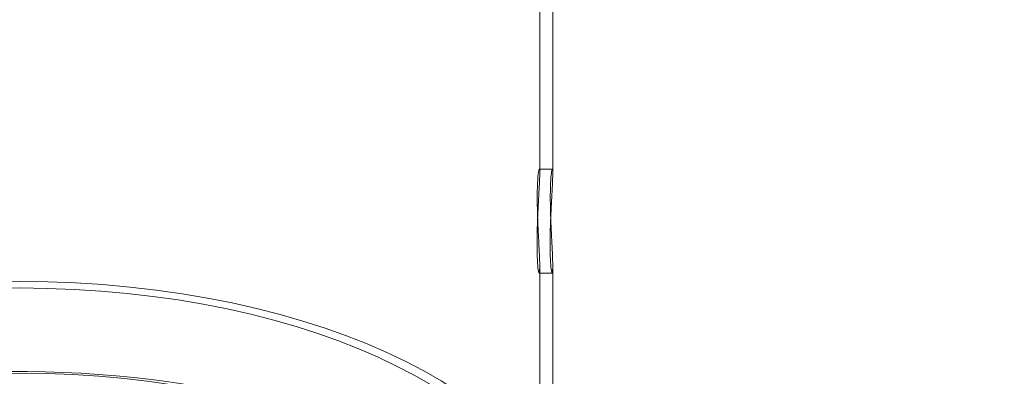
# Model space of a CAD drawing. Extents: x 0 to 768, y -199 to 204.
# Drawn here: x 400 to 428, y 37 to 47 of the extents above; entities that cross this region are included whole.
import ezdxf

# ---------------------------------------------------------------- set-up
doc = ezdxf.new("R2010")
doc.units = 0
doc.header["$MEASUREMENT"] = 0
doc.header["$PDMODE"] = 64
doc.styles.get("Standard").update_dxf_attribs({"font": 'Helvetica LT 57 Condensed_0.ttf'})
doc.dimstyles.new('FEET-METERS', dxfattribs={"dimtxt": 12, "dimasz": 7, "dimexe": 3, "dimexo": 3, "dimgap": 3, "dimtad": 0, "dimdec": 1, "dimzin": 3, "dimdsep": 46, "dimlunit": 4, "dimtxsty": 'Standard', "dimcen": 0.09, "dimadec": 0, "dimazin": 0, "dimtfac": 2, "dimtdec": 1, "dimtofl": 0, "dimtmove": 0, "dimatfit": 3, "dimfxl": 1, "dimfrac": 2, "dimtolj": 1, "dimtzin": 3, "dimarcsym": 0})

# ---------------------------------------------------------------- blocks, each defined once
blk = doc.blocks.new('*D46')
at = {"color": 0, "lineweight": -2, "transparency": 16777216}
for p, q in [((423.2108433812043, 153.256917870097), (74.28063357809775, 153.256917870097)), ((77.28063357809775, 146.256917870097), (77.28063357809778, 25.76917891169531)), ((77.28063357809782, -191.6972076429267), (77.28063357809779, -76.1635941975484)), ((358.2806335780979, -198.6972076429267), (74.28063357809782, -198.6972076429267))]:
    blk.add_line(p, q, dxfattribs=at)
at = {"color": 0, "lineweight": 0, "transparency": 16777216}
for points in [[(76.11396691143108, 146.256917870097), (78.44730024476442, 146.256917870097), (77.28063357809775, 153.256917870097)], [(76.11396691143115, -191.6972076429267), (78.44730024476449, -191.6972076429267), (77.28063357809782, -198.6972076429267)]]:
    blk.add_solid(points, dxfattribs=at)
at = {"layer": 'Defpoints', "color": 0, "lineweight": 0, "transparency": 16777216}
for p in [(426.2108433812043, 153.256917870097), (77.28063357809782, -198.6972076429267), (361.2806335780979, -198.6972076429267)]:
    blk.add_point(p, dxfattribs=at)
at = {"color": 0, "lineweight": 0, "transparency": 16777216, "insert": (77.28063357809776, -25.19720764292657), "char_height": 12, "attachment_point": 5, "rotation": 90}
blk.add_mtext('\\A1;29\'-4" [8.94M]', dxfattribs=at)
blk = doc.blocks.new('*D47')
at = {"color": 0, "lineweight": -2, "transparency": 16777216}
for p, q in [((136.2806335780978, 19.80279235707343), (136.2806335780978, 189.3027923570734)), ((549.2785801813316, -25.15193976990531), (549.2785801813316, 189.3027923570734)), ((143.2806335780978, 186.3027923570734), (340.7386167713751, 186.3027923570734)), ((542.2785801813316, 186.3027923570734), (450.8226503848205, 186.3027923570734))]:
    blk.add_line(p, q, dxfattribs=at)
at = {"color": 0, "lineweight": 0, "transparency": 16777216}
for points in [[(143.2806335780978, 187.4694590237401), (143.2806335780978, 185.1361256904068), (136.2806335780978, 186.3027923570734)], [(542.2785801813316, 187.4694590237401), (542.2785801813316, 185.1361256904068), (549.2785801813316, 186.3027923570734)]]:
    blk.add_solid(points, dxfattribs=at)
at = {"layer": 'Defpoints', "color": 0, "lineweight": 0, "transparency": 16777216}
for p in [(549.2785801813316, 186.3027923570734), (136.2806335780978, 16.80279235707343), (549.2785801813316, -28.15193976990531)]:
    blk.add_point(p, dxfattribs=at)
at = {"color": 0, "lineweight": 0, "transparency": 16777216, "insert": (395.7806335780978, 186.3027923570734), "char_height": 12, "attachment_point": 5}
blk.add_mtext('\\A1;34\'-5" [10.49M]', dxfattribs=at)
blk = doc.blocks.new('new block')
at = {"color": 0, "linetype": 'Continuous', "lineweight": 0}
for p, q in [((415.0306335780978, 42.73711999546431), (415.0306335780978, 48.48666789075266)), ((415.4056335780978, 42.73711999546431), (415.4056335780978, 48.48666789075266)), ((415.3931749397448, 42.87107975179028), (415.017863211633, 42.87107975179028)), ((415.0306335780978, 39.41102555141583), (415.0306335780978, 40.06127897922806)), ((415.4056335780978, 39.41102555141583), (415.4056335780978, 40.06127897922806)), ((415.3881864841724, 39.87107975179028), (415.0127497925342, 39.87107975179028)), ((415.0306335780978, 39.41102555141583), (415.0306335780978, 34.42825146094778)), ((415.4056335780978, 39.41102555141583), (415.4056335780978, 34.42825146094778))]:
    blk.add_line(p, q, dxfattribs=at)
blk.add_ellipse((400.0306335780978, 31.75143589263797), major_axis=(15.375, -5.015313952644513e-15), ratio=0.4999999999999999, dxfattribs=at)
blk.add_ellipse((400.0306335780978, 31.75143589263796), major_axis=(15.75, -1.928818708657081e-15), ratio=0.5, start_param=-8.881784197001252e-16, end_param=3.141592653589792, dxfattribs=at)
at = {"color": 0, "linetype": 'Continuous', "lineweight": 0, "extrusion": (0, 0, -1)}
for centre, major_axis, ratio, start_param, end_param in [((400.0306335780978, 29.15335968128466), (-15.75, 3.497202527569243e-15), 0.4999999999999999, -0.03865452704927907, 3.141592653589793), ((400.0306335780978, 29.47811920770377), (15, -3.432106555791246e-16), 0.5000000000000002, -3.141592653589793, 3.141592653589793), ((400.0306335780978, 29.47811920770383), (15, -4.892989222092206e-15), 0.4999999999999999, -3.141592653589792, 3.141592653589794)]:
    blk.add_ellipse(centre, major_axis=major_axis, ratio=ratio, start_param=start_param, end_param=end_param, dxfattribs=at)
at = {"color": 0, "linetype": 'Continuous', "lineweight": 0}
for points, knots in [([(415.0306335780978, 40.06127897922807), (415.0306335780978, 40.05787506870699), (415.0306286998053, 40.05451379852592), (415.0306042086308, 40.04618312031287), (415.0305783455096, 40.04126891501549), (415.0304717461429, 40.02738524493009), (415.0303627204099, 40.01866909307245), (415.0295519404897, 39.97291529544946), (415.0281031143365, 39.94276677273437), (415.0219871512312, 39.87871234356433), (415.0156538164567, 39.86335981018392), (414.9995446583176, 39.88753530328389), (414.9896022409696, 39.93440477068684), (414.9708512408013, 40.0964965080607), (414.9624146897969, 40.21439462819352), (414.9523219946273, 40.50390580154924), (414.9507296368924, 40.672053839734), (414.9550522714518, 41.02724193894993), (414.9604630634772, 41.20942513093326), (414.9750182997103, 41.56344623462446), (414.9837356803105, 41.73257038034927), (415.0003117038332, 42.0368872472143), (415.0080444284284, 42.17204436637513), (415.0196845379436, 42.39377669008933), (415.0239688913608, 42.48381868614132), (415.0279429138237, 42.59325951686847), (415.0288526324529, 42.62298297418484), (415.029940767624, 42.66941450897139), (415.030257423649, 42.68730968941001), (415.0305099668327, 42.71022981947911), (415.0305600795715, 42.71626701782827), (415.0306134794253, 42.7261133171009), (415.0306266688712, 42.73001129240895), (415.0306361453744, 42.73752046126745), (415.0306330126469, 42.74113676480748), (415.0306068078947, 42.74964778904108), (415.0305762474287, 42.75447363046819), (415.0304498210522, 42.76740753991389), (415.0303219585815, 42.77521735151365), (415.0288999376882, 42.83519717894318), (415.0252235352851, 42.86472658087539), (415.0146275206232, 42.8752840648817), (415.0079855068258, 42.85894727977364), (414.991675687621, 42.77318370492166), (414.981899166337, 42.68992147309282), (414.9662078536378, 42.45880593124764), (414.9606932985295, 42.31104153247828), (414.9578788006594, 41.98054342382634), (414.96020228825, 41.80307002287507), (414.9706152928218, 41.44659124910675), (414.9781412980685, 41.27139464975391), (414.9940362159382, 40.94496031313148), (415.0021243702296, 40.79496831438138), (415.0153148822152, 40.53666037894874), (415.0206040412379, 40.42661488828243), (415.0264102847908, 40.27555505068387), (415.0279999740807, 40.2260963562124), (415.0297507664452, 40.15165026893699), (415.0302172055791, 40.12421793971539), (415.0305267957151, 40.09075575422311), (415.0305780289493, 40.08297116975122), (415.0306245802666, 40.07060301486906), (415.0306335780978, 40.06590177101187), (415.0306335780978, 40.06127897922807)], [-9.451756815586196, -9.451756815586196, -9.451756815586196, -9.451756815586196, -9.430803704719478, -9.430803704719478, -9.399154857386092, -9.399154857386092, -9.339552603286425, -9.339552603286425, -9.072910453189563, -9.072910453189563, -8.58231166842354, -8.58231166842354, -8.026699085292536, -8.026699085292536, -7.435283766732252, -7.435283766732252, -6.850508147137101, -6.850508147137101, -6.300423901062917, -6.300423901062917, -5.787422187782404, -5.787422187782404, -5.325396216716422, -5.325396216716422, -4.943189827635562, -4.943189827635562, -4.785762435199561, -4.785762435199561, -4.676386947750895, -4.676386947750895, -4.635830645347424, -4.635830645347424, -4.608391613388551, -4.608391613388551, -4.581921438321308, -4.581921438321308, -4.544842082589435, -4.544842082589435, -4.479548539625945, -4.479548539625945, -4.013090902535921, -4.013090902535921, -3.573493354336829, -3.573493354336829, -3.000678860524677, -3.000678860524677, -2.407756491041478, -2.407756491041478, -1.84518023780466, -1.84518023780466, -1.323071881900548, -1.323071881900548, -0.8483438418477873, -0.8483438418477873, -0.4406147762482776, -0.4406147762482776, -0.2180005678957231, -0.2180005678957231, -0.07364384904144786, -0.07364384904144786, -0.02845605610369937, -0.02845605610369937, 0, 0, 0, 0]), ([(415.4056335780978, 40.06127897922806), (415.4056335780978, 40.06261126879384), (415.4056328490308, 40.0639500811407), (415.4056259232644, 40.07034040759871), (415.4056102032919, 40.07547675530691), (415.4055356462333, 40.09048995674111), (415.4054511574859, 40.10059218074255), (415.40480236688, 40.15682929268645), (415.4035801689872, 40.20855809424086), (415.3981407245606, 40.37645516696998), (415.3921894891886, 40.50627870797103), (415.3771650536519, 40.80840686288095), (415.3679976961623, 40.98129235074594), (415.350773449797, 41.35481026255763), (415.343146680731, 41.55302300471892), (415.3350375040815, 41.93036693728517), (415.3345395816282, 42.1061425589392), (415.3406278827289, 42.4054248407792), (415.3466137989009, 42.5292504506596), (415.3611868273524, 42.71690665234322), (415.3693732954357, 42.78353229809298), (415.3839406011346, 42.86022618883706), (415.3903213889362, 42.87561797076195), (415.3987865884445, 42.86584253215592), (415.4015549234273, 42.85093473084997), (415.404388892114, 42.81018517678469), (415.4050931202708, 42.79119784165103), (415.4055060634499, 42.76265620971147), (415.4055659571239, 42.75649139047918), (415.4056200763879, 42.74630015264861), (415.4056311564541, 42.74243327911823), (415.4056350433549, 42.7350008820062), (415.4056298670663, 42.73145436680458), (415.4056025667716, 42.72335422332544), (415.4055766318621, 42.71876545762942), (415.4054836029986, 42.70688924951551), (415.4054019381389, 42.69946846485508), (415.4048288957259, 42.65844777744604), (415.403881749591, 42.62076025278446), (415.3991150819768, 42.47814184002901), (415.3931185277609, 42.35471075065431), (415.3777222566769, 42.06382609208273), (415.368287579276, 41.89631202268231), (415.355146826471, 41.63422063002007), (415.3510470972449, 41.54730347841009), (415.3473146176486, 41.45995613122012)], [-9.451638128720589, -9.451638128720589, -9.451638128720589, -9.451638128720589, -9.443437087357847, -9.443437087357847, -9.412682845633825, -9.412682845633825, -9.355101587440208, -9.355101587440208, -9.101693540339605, -9.101693540339605, -8.609746186554885, -8.609746186554885, -8.06696948643694, -8.06696948643694, -7.476698969853426, -7.476698969853426, -6.898109544675996, -6.898109544675996, -6.361011921239628, -6.361011921239628, -5.867447380646043, -5.867447380646043, -5.431736332609384, -5.431736332609384, -5.119152730427068, -5.119152730427068, -4.932344582172779, -4.932344582172779, -4.883478365477592, -4.883478365477592, -4.854642820089858, -4.854642820089858, -4.829237225796453, -4.829237225796453, -4.797660431793196, -4.797660431793196, -4.749244432547494, -4.749244432547494, -4.538063989745511, -4.538063989745511, -4.027426892673294, -4.027426892673294, -3.481989488934123, -3.481989488934123, -3.21801171192744, -3.21801171192744, -3.21801171192744, -3.21801171192744]), ([(415.3473146176486, 41.45995613122012), (415.3427283338693, 41.3519286488647), (415.3387108329167, 41.24324286130876), (415.3301142854507, 40.94212427867592), (415.3278292037081, 40.75633641426564), (415.3308000651447, 40.43157586937066), (415.3355629245719, 40.29337121558842), (415.3491480059399, 40.07635836314088), (415.3575379608606, 39.99585966142855), (415.3738623104652, 39.89548490830511), (415.3816364505287, 39.87115612278677), (415.3936171083162, 39.87101610455029), (415.3981392999481, 39.88797176773499), (415.4030848206706, 39.94246164162927), (415.4044061893578, 39.96972764305266), (415.405285960789, 40.01273250205756), (415.4054300454912, 40.02288353312658), (415.4055630173718, 40.03857108014686), (415.4055936758305, 40.04372311956256), (415.4056264626292, 40.05301873014155), (415.4056335780978, 40.05711697273851), (415.4056335780978, 40.06127897922806)], [-3.21801171192744, -3.21801171192744, -3.21801171192744, -3.21801171192744, -2.891539151093445, -2.891539151093445, -2.302976126817431, -2.302976126817431, -1.749749882041105, -1.749749882041105, -1.232928130603577, -1.232928130603577, -0.7653021878787443, -0.7653021878787443, -0.3735648659393752, -0.3735648659393752, -0.129597246037391, -0.129597246037391, -0.05903524866385078, -0.05903524866385078, -0.02561964624619605, -0.02561964624619605, 0, 0, 0, 0])]:
    blk.add_open_spline(points, degree=3, knots=knots, dxfattribs=at)
blk = doc.blocks.new('b504952r0')
at = {"lineweight": 0}
blk.add_blockref('new block', (439.7193664219022, 361.1972076429266), dxfattribs=at)

msp = doc.modelspace()

# ---------------------------------------------------------------- block references
at = {"lineweight": 0}
msp.add_blockref('b504952r0', (-439.7193664219022, -361.1972076429266), dxfattribs=at)

# ---------------------------------------------------------------- dimensions: what is measured, and where the dimension line sits
dim = msp.add_linear_dim(base=(549.2785801813316, 186.3027923570734), p1=(136.2806335780978, 16.80279235707343), p2=(549.2785801813316, -28.15193976990531), dimstyle='FEET-METERS', dxfattribs=at)
dim.commit()
dim.dimension.update_dxf_attribs({"geometry": '*D47', "text_midpoint": (395.7806335780978, 186.3027923570734), "dimtype": 160})
dim = msp.add_linear_dim(base=(77.28063357809782, -198.6972076429267), p1=(426.2108433812041, 153.256917870097), p2=(361.2806335780978, -198.6972076429266), angle=90, dimstyle='FEET-METERS', dxfattribs=at)
dim.commit()
dim.dimension.update_dxf_attribs({"geometry": '*D46', "text_midpoint": (77.28063357809776, -25.19720764292657), "dimtype": 160})

doc.saveas('drawing.dxf')
